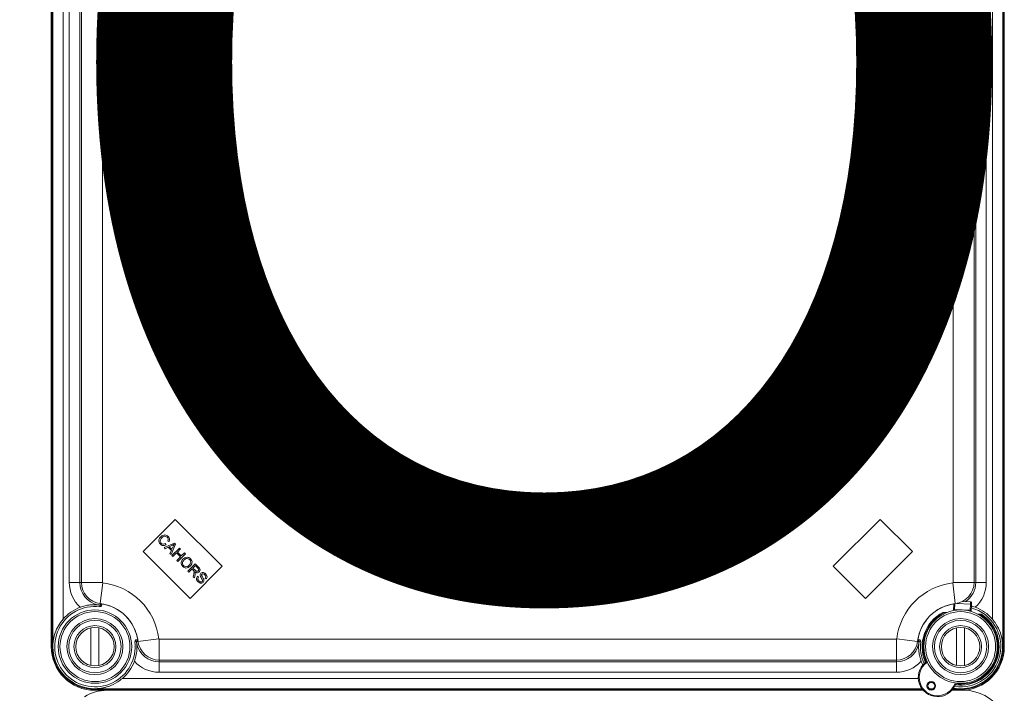
# Model space of a CAD drawing. Extents: x -737 to 6895, y -234 to 4018.
# Drawn here: x 4691 to 4972, y 2201 to 2394 of the extents above; entities that cross this region are included whole.
import ezdxf

# ---------------------------------------------------------------- set-up
doc = ezdxf.new("R2010")
doc.units = 0
doc.header["$MEASUREMENT"] = 0
doc.linetypes.add('SLD-Continua', pattern=[0])
doc.layers.add('COTES', color=2, linetype='CONTINUOUS')
doc.layers.add('DIBUJO_INTERIOR', color=4, linetype='CONTINUOUS')
doc.styles.add('ROMANS', font='arial.ttf')

msp = doc.modelspace()

# ---------------------------------------------------------------- linework, layer by layer
at = {"layer": 'DIBUJO_INTERIOR', "linetype": 'SLD-Continua', "lineweight": 15}
for p, q in [((4699.75, 2728.18), (4699.75, 2214.18)), ((4700, 2214.18), (4700, 2728.18)), ((4700.16, 2214.18), (4700.16, 2728.18)), ((4971.84, 2728.18), (4971.84, 2214.18)), ((4972, 2728.18), (4972, 2214.18)), ((4972.25, 2728.18), (4972.25, 2214.18)), ((4703.16, 2463.31), (4703.16, 2222.05)), ((4968.84, 2222.05), (4968.84, 2463.31)), ((4704.92, 2232.54), (4704.92, 2452.82)), ((4707.92, 2452.82), (4707.92, 2232.54)), ((4708.39, 2232.54), (4708.39, 2452.82)), ((4714.39, 2452.82), (4714.39, 2232.54)), ((4957.6, 2232.54), (4957.6, 2452.82)), ((4963.6, 2452.82), (4963.6, 2232.54)), ((4964.07, 2232.54), (4964.07, 2452.82)), ((4967.07, 2452.82), (4967.07, 2232.54)), ((4735.23, 2250.59), (4726.04, 2241.4)), ((4748.66, 2237.16), (4735.23, 2250.59)), ((4936.77, 2250.59), (4923.33, 2237.16)), ((4945.96, 2241.4), (4936.77, 2250.59)), ((4732.01, 2242.5), (4734.98, 2243.82)), ((4733.41, 2244.22), (4733.06, 2244.44)), ((4734.98, 2243.82), (4735.29, 2243.52)), ((4726.04, 2241.4), (4739.47, 2227.97)), ((4732.31, 2242.2), (4732.01, 2242.5)), ((4733.2, 2242.61), (4732.31, 2242.2)), ((4732.35, 2243.66), (4732.57, 2243.31)), ((4734.1, 2241.71), (4733.2, 2242.61)), ((4734.38, 2243.16), (4733.51, 2242.76)), ((4733.51, 2242.76), (4734.24, 2242.03)), ((4733.7, 2240.81), (4734.1, 2241.71)), ((4735.29, 2243.52), (4734.02, 2240.49)), ((4734.24, 2242.03), (4734.61, 2242.85)), ((4734.27, 2240.24), (4736.42, 2242.39)), ((4735.56, 2240.97), (4734.55, 2239.96)), ((4736.68, 2239.85), (4735.56, 2240.97)), ((4736.7, 2242.11), (4735.82, 2241.23)), ((4735.82, 2241.23), (4736.93, 2240.11)), ((4736.42, 2242.39), (4736.7, 2242.11)), ((4736.93, 2240.11), (4737.82, 2240.99)), ((4737.82, 2240.99), (4738.1, 2240.71)), ((4932.52, 2227.97), (4945.96, 2241.4)), ((4734.02, 2240.49), (4733.7, 2240.81)), ((4734.55, 2239.96), (4734.27, 2240.24)), ((4735.67, 2238.84), (4736.68, 2239.85)), ((4735.95, 2238.56), (4735.67, 2238.84)), ((4738.1, 2240.71), (4735.95, 2238.56)), ((4738.79, 2235.72), (4740.94, 2237.87)), ((4739.07, 2235.44), (4738.79, 2235.72)), ((4740.03, 2236.39), (4739.07, 2235.44)), ((4739.47, 2227.97), (4748.66, 2237.16)), ((4740.36, 2236.06), (4740.03, 2236.39)), ((4740.98, 2237.35), (4740.27, 2236.64)), ((4740.27, 2236.64), (4740.88, 2236.03)), ((4740.94, 2237.87), (4741.89, 2236.92)), ((4741.66, 2236.67), (4740.98, 2237.35)), ((4923.33, 2237.16), (4932.52, 2227.97)), ((4704.92, 2232.54), (4707.92, 2232.54)), ((4707.92, 2232.54), (4708.39, 2232.54)), ((4708.39, 2232.54), (4714.39, 2232.54)), ((4713.76, 2226.48), (4714.48, 2232.44)), ((4740.32, 2234.18), (4740.49, 2234.92)), ((4740.68, 2233.83), (4740.32, 2234.18)), ((4740.89, 2234.79), (4740.68, 2233.83)), ((4741.56, 2234.33), (4741.85, 2234.09)), ((4744.06, 2233.54), (4743.76, 2233.79)), ((4958.24, 2226.48), (4957.51, 2232.44)), ((4963.6, 2232.54), (4957.6, 2232.54)), ((4963.6, 2232.54), (4964.07, 2232.54)), ((4967.07, 2232.54), (4964.07, 2232.54)), ((4962.62, 2227.02), (4960.42, 2227.12)), ((4962.62, 2227.02), (4960.44, 2227.13)), ((4962.59, 2226.35), (4962.62, 2227.02)), ((4962.62, 2227.02), (4962.62, 2227.02)), ((4713.7, 2226.04), (4713.65, 2225.59)), ((4713.7, 2226.04), (4713.76, 2226.48)), ((4957.74, 2224.49), (4957.76, 2224.75)), ((4957.76, 2224.75), (4957.83, 2226.27)), ((4957.93, 2226.44), (4957.93, 2226.44)), ((4958.01, 2224.8), (4958, 2224.53)), ((4958.09, 2226.46), (4958.01, 2224.8)), ((4958.01, 2224.8), (4962.5, 2224.58)), ((4958.24, 2226.48), (4958.24, 2226.48)), ((4958.66, 2226.54), (4962.59, 2226.35)), ((4962.49, 2224.31), (4962.5, 2224.58)), ((4962.5, 2224.58), (4962.59, 2226.35)), ((4962.75, 2224.51), (4962.74, 2224.24)), ((4962.83, 2226.09), (4962.75, 2224.51)), ((4962.86, 2226.76), (4962.83, 2226.09)), ((4713.25, 2222.12), (4713.25, 2222.12)), ((4955.8, 2223.91), (4955.23, 2223.93)), ((4960.75, 2222.12), (4960.75, 2222.12)), ((4965.18, 2223.45), (4964.62, 2223.48)), ((4711.1, 2219.56), (4711.1, 2208.8)), ((4713.4, 2208.8), (4713.4, 2219.56)), ((4958.6, 2219.56), (4958.6, 2208.8)), ((4960.9, 2208.8), (4960.9, 2219.56)), ((4724.11, 2215.63), (4723.66, 2215.58)), ((4724.11, 2215.63), (4724.55, 2215.69)), ((4724.55, 2215.69), (4730.51, 2216.42)), ((4730.61, 2210.33), (4730.61, 2216.32)), ((4730.61, 2216.32), (4941.38, 2216.32)), ((4941.38, 2210.33), (4941.38, 2216.32)), ((4947.44, 2215.69), (4941.49, 2216.42)), ((4947.89, 2215.63), (4947.44, 2215.69)), ((4947.89, 2215.63), (4948.33, 2215.58)), ((4700.16, 2214.18), (4700, 2214.18)), ((4971.84, 2214.18), (4972, 2214.18)), ((4941.38, 2210.33), (4730.61, 2210.33)), ((4730.61, 2210.33), (4730.61, 2209.85)), ((4941.38, 2209.85), (4941.38, 2210.33)), ((4730.61, 2209.85), (4941.38, 2209.85)), ((4730.61, 2206.85), (4730.61, 2209.85)), ((4941.38, 2206.85), (4941.38, 2209.85)), ((4720.12, 2205.09), (4947.67, 2205.09)), ((4941.38, 2206.85), (4730.61, 2206.85)), ((4712.25, 2202.09), (4712.25, 2201.93)), ((4948.75, 2202.09), (4712.25, 2202.09)), ((4948.87, 2201.93), (4712.25, 2201.93)), ((4712.25, 2201.68), (4949.08, 2201.68)), ((4715.75, 2201.68), (4949.08, 2201.68)), ((4951.85, 2202.09), (4950.89, 2202.09)), ((4957.24, 2201.68), (4960.75, 2201.68)), ((4957.24, 2201.68), (4959.75, 2201.68)), ((4959.75, 2201.93), (4957.46, 2201.93)), ((4959.75, 2202.09), (4957.58, 2202.09)), ((4959.75, 2202.09), (4959.75, 2201.93))]:
    msp.add_line(p, q, dxfattribs=at)
at = {"layer": 'DIBUJO_INTERIOR', "linetype": 'SLD-Continua', "lineweight": 15, "flags": 128}
msp.add_lwpolyline([(4948.95, 2208.9), (4948.76, 2209.29), (4948.48, 2209.99)], dxfattribs=at)
at = {"layer": 'DIBUJO_INTERIOR', "linetype": 'SLD-Continua', "lineweight": 15}
for centre, radius in [((4712.25, 2214.18), 10.5), ((4712.25, 2214.18), 10), ((4959.75, 2214.18), 10.5), ((4959.75, 2214.18), 10), ((4712.25, 2214.18), 8), ((4712.25, 2214.18), 7.5), ((4959.75, 2214.18), 8), ((4959.75, 2214.18), 7.5), ((4712.25, 2214.18), 6), ((4712.25, 2214.18), 5.5), ((4959.75, 2214.18), 6), ((4959.75, 2214.18), 5.5), ((4951.37, 2202.96), 1.25), ((4951.37, 2202.96), 1)]:
    msp.add_circle(centre, radius, dxfattribs=at)
for centre, radius, start, end in [((4714.5, 2232.54), 9.58, 180, 227.7728), ((4714.5, 2232.54), 6.58, 180, 257.3839), ((4714.5, 2232.54), 6.1, 180, 263.0143), ((4714.5, 2232.54), 0.104, 180, 263.0143), ((4712.25, 2214.18), 18.4, 6.9857, 83.0143), ((4959.75, 2214.18), 18.4, 96.9857, 173.0143), ((4957.5, 2232.54), 0.104, 276.9857, 0), ((4957.5, 2232.54), 6.1, 276.9857, 0), ((4957.5, 2232.54), 6.58, 304.0875, 0), ((4957.5, 2232.54), 9.58, 312.2272, 0), ((4962.61, 2226.78), 0.25, 357.229, 87.229), ((4962.61, 2226.77), 0.246, 358.2392, 88.2048), ((4712.25, 2214.18), 11.5, 83.0143, 6.9857), ((4712.25, 2214.18), 12.02, 110.3744, 139.1272), ((4713.71, 2226.09), 0.5, 263.0143, 44.5251), ((4712.25, 2214.18), 12.4, 6.9857, 83.0143), ((4712.25, 2214.18), 12.4, 8.4243, 81.5757), ((4959.75, 2214.18), 12.4, 96.9857, 173.0143), ((4959.75, 2214.18), 12.4, 98.4243, 171.5757), ((4957.94, 2224.51), 0.296, 75.8599, 127.6197), ((4958.29, 2226.09), 0.5, 135.4749, 198.3462), ((4959.75, 2214.18), 11.5, 261.4145, 74.6731), ((4962.55, 2224.29), 0.296, 46.8383, 98.5981), ((4962.58, 2226.1), 0.246, 358.2392, 88.2048), ((4959.75, 2214.18), 12.02, 40.8728, 69.6256), ((4959.75, 2214.18), 11, 117.229, 203.3026), ((4959.75, 2214.18), 10.75, 114.8337, 205.3235), ((4959.75, 2214.18), 10.75, 261.1345, 59.6243), ((4959.75, 2214.18), 11, 263.1554, 57.229), ((4712.25, 2214.18), 12.04, 161.0115, 288.9885), ((4724.16, 2215.64), 0.5, 45.4749, 186.9857), ((4730.61, 2216.43), 6.1, 186.9857, 270), ((4730.61, 2216.43), 0.104, 186.9857, 270), ((4941.38, 2216.43), 0.104, 270, 353.0143), ((4941.38, 2216.43), 6.1, 270, 353.0143), ((4947.84, 2215.64), 0.5, 353.0143, 134.5251), ((4959.75, 2214.18), 11.5, 173.0143, 205.0435), ((4959.75, 2214.18), 12.04, 260.3658, 18.9885), ((4712.25, 2214.18), 12.5, 180, 270), ((4712.25, 2214.18), 12.25, 180, 270), ((4730.61, 2216.43), 6.58, 192.6161, 270), ((4941.38, 2216.43), 6.58, 270, 347.3839), ((4959.75, 2214.18), 12.25, 270, 0), ((4959.75, 2214.18), 12.5, 270, 0), ((4712.25, 2214.18), 12.02, 310.8728, 339.6256), ((4730.61, 2216.43), 9.58, 222.2272, 270), ((4941.38, 2216.43), 9.58, 270, 317.7728), ((4953.16, 2205.37), 5.5, 130.6731, 335.7849), ((4953.16, 2205.37), 5.25, 126.6274, 339.8305), ((4949.42, 2209.73), 0.25, 310.6731, 23.3026), ((4715.75, 2189.18), 12.5, 90, 121.3554), ((4958.41, 2203.01), 0.25, 83.1554, 155.7849), ((4960.75, 2189.18), 12.5, 32.9862, 90)]:
    msp.add_arc(centre, radius, start, end, dxfattribs=at)
for points, knots in [([(4730.96, 2243.48), (4730.81, 2243.65), (4730.51, 2244), (4730.49, 2244.67), (4730.72, 2245.21), (4730.96, 2245.48), (4731.07, 2245.62)], [0, 0, 0, 0, 0.279994, 0.558122, 0.778933, 1, 1, 1, 1]), ([(4731.37, 2245.32), (4731.26, 2245.2), (4731.03, 2244.95), (4730.85, 2244.5), (4730.93, 2244.06), (4731.1, 2243.85), (4731.18, 2243.74)], [0, 0, 0, 0, 0.281213, 0.560499, 0.78001, 1, 1, 1, 1]), ([(4731.07, 2245.62), (4731.24, 2245.76), (4731.58, 2246.05), (4732.22, 2246.19), (4732.78, 2246.03), (4733.05, 2245.81), (4733.19, 2245.7)], [0, 0, 0, 0, 0.280449, 0.559492, 0.779579, 1, 1, 1, 1]), ([(4731.18, 2243.74), (4731.27, 2243.67), (4731.46, 2243.51), (4731.9, 2243.43), (4732.18, 2243.58), (4732.35, 2243.66)], [0, 0, 0, 0, 0.280854, 0.561218, 1, 1, 1, 1]), ([(4732.94, 2245.46), (4732.8, 2245.57), (4732.54, 2245.78), (4731.9, 2245.78), (4731.57, 2245.5), (4731.37, 2245.32)], [0, 0, 0, 0, 0.280334, 0.559579, 1, 1, 1, 1]), ([(4733.06, 2244.44), (4733.11, 2244.53), (4733.19, 2244.72), (4733.2, 2245.02), (4733.1, 2245.28), (4732.99, 2245.4), (4732.94, 2245.46)], [0, 0, 0, 0, 0.280462, 0.55954, 0.779576, 1, 1, 1, 1]), ([(4733.19, 2245.7), (4733.28, 2245.58), (4733.48, 2245.35), (4733.59, 2244.94), (4733.56, 2244.54), (4733.46, 2244.33), (4733.41, 2244.22)], [0, 0, 0, 0, 0.280104, 0.559452, 0.779586, 1, 1, 1, 1]), ([(4732.57, 2243.31), (4732.42, 2243.23), (4732.12, 2243.08), (4731.65, 2243.07), (4731.25, 2243.22), (4731.06, 2243.39), (4730.96, 2243.48)], [0, 0, 0, 0, 0.280246, 0.559513, 0.77957, 1, 1, 1, 1]), ([(4734.91, 2243.45), (4734.81, 2243.39), (4734.64, 2243.28), (4734.46, 2243.19), (4734.38, 2243.16)], [0, 0, 0, 0, 0.559977, 1, 1, 1, 1]), ([(4734.61, 2242.85), (4734.66, 2242.97), (4734.76, 2243.17), (4734.86, 2243.36), (4734.91, 2243.45)], [0, 0, 0, 0, 0.560019, 1, 1, 1, 1]), ([(4737.34, 2237.09), (4737.2, 2237.27), (4736.93, 2237.62), (4736.88, 2238.26), (4737.06, 2238.81), (4737.28, 2239.07), (4737.4, 2239.21)], [0, 0, 0, 0, 0.279573, 0.558747, 0.779285, 1, 1, 1, 1]), ([(4737.69, 2238.91), (4737.58, 2238.78), (4737.36, 2238.53), (4737.25, 2238.07), (4737.33, 2237.64), (4737.5, 2237.44), (4737.58, 2237.34)], [0, 0, 0, 0, 0.280617, 0.55979, 0.779771, 1, 1, 1, 1]), ([(4737.4, 2239.21), (4737.57, 2239.36), (4737.92, 2239.66), (4738.56, 2239.8), (4739.15, 2239.67), (4739.43, 2239.44), (4739.57, 2239.32)], [0, 0, 0, 0, 0.280591, 0.559598, 0.779576, 1, 1, 1, 1]), ([(4739.32, 2239.07), (4739.18, 2239.18), (4738.91, 2239.39), (4738.24, 2239.4), (4737.9, 2239.1), (4737.69, 2238.91)], [0, 0, 0, 0, 0.280233, 0.559824, 1, 1, 1, 1]), ([(4739.19, 2237.47), (4739.3, 2237.6), (4739.52, 2237.85), (4739.66, 2238.32), (4739.58, 2238.76), (4739.41, 2238.97), (4739.32, 2239.07)], [0, 0, 0, 0, 0.2807842, 0.5600299, 0.7799185, 1, 1, 1, 1]), ([(4739.57, 2239.32), (4739.71, 2239.14), (4739.99, 2238.78), (4740.03, 2238.13), (4739.83, 2237.58), (4739.59, 2237.31), (4739.48, 2237.17)], [0, 0, 0, 0, 0.279628, 0.558617, 0.779099, 1, 1, 1, 1]), ([(4739.48, 2237.17), (4739.3, 2237.03), (4738.96, 2236.74), (4738.32, 2236.61), (4737.75, 2236.76), (4737.48, 2236.98), (4737.34, 2237.09)], [0, 0, 0, 0, 0.28035, 0.559512, 0.779637, 1, 1, 1, 1]), ([(4737.58, 2237.34), (4737.72, 2237.23), (4737.99, 2237.02), (4738.49, 2237.02), (4738.89, 2237.2), (4739.09, 2237.38), (4739.19, 2237.47)], [0, 0, 0, 0, 0.279167, 0.558233, 0.778806, 1, 1, 1, 1]), ([(4740.51, 2235.89), (4740.48, 2235.93), (4740.43, 2235.98), (4740.38, 2236.04), (4740.36, 2236.06)], [0, 0, 0, 0, 0.5598207, 1, 1, 1, 1]), ([(4740.49, 2234.92), (4740.53, 2235.1), (4740.58, 2235.35), (4740.6, 2235.69), (4740.54, 2235.83), (4740.51, 2235.89)], [0, 0, 0, 0, 0.560696, 0.7805298, 1, 1, 1, 1]), ([(4740.88, 2236.03), (4741.01, 2235.9), (4741.17, 2235.75), (4741.43, 2235.71), (4741.6, 2235.73), (4741.71, 2235.81), (4741.78, 2235.86)], [0, 0, 0, 0, 0.499301, 0.624986, 0.750671, 1, 1, 1, 1]), ([(4742.07, 2235.57), (4741.97, 2235.49), (4741.78, 2235.33), (4741.31, 2235.3), (4741.04, 2235.48), (4740.88, 2235.59)], [0, 0, 0, 0, 0.280223, 0.560034, 1, 1, 1, 1]), ([(4740.88, 2235.59), (4740.9, 2235.54), (4740.93, 2235.44), (4740.94, 2235.35), (4740.94, 2235.31)], [0, 0, 0, 0, 0.5601758, 1, 1, 1, 1]), ([(4740.94, 2235.31), (4740.94, 2235.21), (4740.94, 2235.03), (4740.91, 2234.86), (4740.89, 2234.79)], [0, 0, 0, 0, 0.559884, 1, 1, 1, 1]), ([(4741.78, 2235.86), (4741.81, 2235.9), (4741.89, 2235.99), (4741.93, 2236.17), (4741.89, 2236.42), (4741.76, 2236.57), (4741.66, 2236.67)], [0, 0, 0, 0, 0.1869534, 0.3738439, 0.5606936, 1, 1, 1, 1]), ([(4741.89, 2236.92), (4741.99, 2236.81), (4742.19, 2236.61), (4742.36, 2236.22), (4742.28, 2235.83), (4742.14, 2235.66), (4742.07, 2235.57)], [0, 0, 0, 0, 0.281668, 0.5596668, 0.7796384, 1, 1, 1, 1]), ([(4742.54, 2235.15), (4742.66, 2235.24), (4742.89, 2235.41), (4743.43, 2235.37), (4743.72, 2235.13), (4743.89, 2234.99)], [0, 0, 0, 0, 0.2797288, 0.559306, 1, 1, 1, 1]), ([(4741.75, 2232.69), (4741.63, 2232.82), (4741.39, 2233.08), (4741.23, 2233.55), (4741.31, 2234.01), (4741.47, 2234.22), (4741.56, 2234.33)], [0, 0, 0, 0, 0.281013, 0.560145, 0.779983, 1, 1, 1, 1]), ([(4741.85, 2234.09), (4741.78, 2233.99), (4741.64, 2233.79), (4741.67, 2233.34), (4741.87, 2233.1), (4741.99, 2232.96)], [0, 0, 0, 0, 0.280974, 0.560121, 1, 1, 1, 1]), ([(4743.18, 2232.54), (4743.06, 2232.45), (4742.81, 2232.27), (4742.24, 2232.3), (4741.93, 2232.54), (4741.75, 2232.69)], [0, 0, 0, 0, 0.279854, 0.559989, 1, 1, 1, 1]), ([(4741.99, 2232.96), (4742.12, 2232.85), (4742.32, 2232.68), (4742.63, 2232.65), (4742.79, 2232.71), (4742.85, 2232.76), (4742.89, 2232.79)], [0, 0, 0, 0, 0.49919, 0.74866, 0.874387, 1, 1, 1, 1]), ([(4742.38, 2234.38), (4742.36, 2234.46), (4742.32, 2234.61), (4742.35, 2234.89), (4742.47, 2235.06), (4742.54, 2235.15)], [0, 0, 0, 0, 0.281204, 0.561916, 1, 1, 1, 1]), ([(4742.94, 2233.35), (4742.87, 2233.46), (4742.77, 2233.66), (4742.61, 2233.92), (4742.48, 2234.14), (4742.41, 2234.3), (4742.38, 2234.38)], [0, 0, 0, 0, 0.340003, 0.560102, 0.780169, 1, 1, 1, 1]), ([(4742.84, 2234.9), (4742.8, 2234.85), (4742.73, 2234.77), (4742.73, 2234.67), (4742.73, 2234.63)], [0, 0, 0, 0, 0.559238, 1, 1, 1, 1]), ([(4742.73, 2234.63), (4742.84, 2234.4), (4743.03, 2234), (4743.25, 2233.6), (4743.34, 2233.43)], [0, 0, 0, 0, 0.558621, 1, 1, 1, 1]), ([(4743.65, 2234.73), (4743.53, 2234.84), (4743.36, 2235), (4743.08, 2235.02), (4742.93, 2234.98), (4742.87, 2234.92), (4742.84, 2234.9)], [0, 0, 0, 0, 0.499385, 0.748957, 0.874486, 1, 1, 1, 1]), ([(4742.89, 2232.79), (4742.92, 2232.83), (4742.99, 2232.92), (4743.02, 2233.13), (4742.97, 2233.26), (4742.94, 2233.35)], [0, 0, 0, 0, 0.279945, 0.559654, 1, 1, 1, 1]), ([(4743.34, 2233.43), (4743.37, 2233.35), (4743.42, 2233.17), (4743.41, 2232.84), (4743.27, 2232.65), (4743.18, 2232.54)], [0, 0, 0, 0, 0.281426, 0.562048, 1, 1, 1, 1]), ([(4743.76, 2233.79), (4743.82, 2233.87), (4743.93, 2234.04), (4743.93, 2234.42), (4743.76, 2234.61), (4743.65, 2234.73)], [0, 0, 0, 0, 0.280981, 0.56011, 1, 1, 1, 1]), ([(4743.89, 2234.99), (4743.99, 2234.88), (4744.19, 2234.65), (4744.34, 2234.23), (4744.28, 2233.83), (4744.13, 2233.64), (4744.06, 2233.54)], [0, 0, 0, 0, 0.280869, 0.560208, 0.779859, 1, 1, 1, 1]), ([(4713.06, 2226.12), (4713.02, 2226.13), (4712.93, 2226.14), (4712.64, 2226.16), (4712.23, 2226.17), (4711.72, 2226.17), (4711.11, 2226.13), (4710.46, 2226.06), (4709.78, 2225.95), (4709.08, 2225.78), (4708.5, 2225.61), (4708.16, 2225.49), (4708.06, 2225.45)], [0, 0, 0, 0, 0.047243, 0.123211, 0.200627, 0.32337, 0.446899, 0.573489, 0.701577, 0.82215, 0.945727, 1, 1, 1, 1]), ([(4713.06, 2226.12), (4713.07, 2226.12), (4713.12, 2226.11), (4713.2, 2226.1), (4713.31, 2226.09), (4713.4, 2226.08), (4713.48, 2226.06), (4713.57, 2226.05), (4713.63, 2226.05), (4713.68, 2226.04), (4713.7, 2226.04)], [0, 0, 0, 0, 0.11211, 0.397181, 0.591188, 0.724414, 0.853699, 0.909911, 0.966719, 1, 1, 1, 1]), ([(4714.06, 2226.44), (4714.06, 2226.43), (4714, 2226.32), (4713.92, 2226.19), (4713.81, 2226.07), (4713.75, 2226.04), (4713.73, 2226.04), (4713.71, 2226.04), (4713.7, 2226.04), (4713.7, 2226.04), (4713.7, 2226.04), (4713.7, 2226.04), (4713.7, 2226.04), (4713.7, 2226.04)], [0, 0, 0, 0, 0.0943829, 0.7717402, 0.9442414, 0.9873665, 0.9981505, 0.9994997, 0.9998379, 0.9999227, 0.9999552, 0.9999881, 1, 1, 1, 1]), ([(4963.93, 2225.45), (4963.7, 2225.54), (4963.32, 2225.67), (4962.95, 2225.76), (4962.81, 2225.8)], [0, 0, 0, 0, 0.632415, 1, 1, 1, 1]), ([(4703.16, 2222.05), (4702.67, 2221.42), (4701.69, 2220.17), (4701.14, 2218.79), (4700.86, 2218.1)], [0, 0, 0, 0, 0.501295, 1, 1, 1, 1]), ([(4954.71, 2223.96), (4954.72, 2223.96), (4954.72, 2223.96), (4954.75, 2223.96), (4954.83, 2223.95), (4954.99, 2223.95), (4955.14, 2223.94), (4955.23, 2223.93)], [0, 0, 0, 0, 0.072203, 0.160524, 0.296077, 0.544495, 1, 1, 1, 1]), ([(4965.18, 2223.45), (4965.3, 2223.45), (4965.44, 2223.44), (4965.59, 2223.43), (4965.66, 2223.43), (4965.69, 2223.43), (4965.7, 2223.43), (4965.7, 2223.43), (4965.7, 2223.43)], [0, 0, 0, 0, 0.540975, 0.682306, 0.824447, 0.907855, 0.980313, 1, 1, 1, 1]), ([(4971.13, 2218.1), (4970.77, 2218.98), (4970.19, 2220.37), (4969.2, 2221.6), (4968.84, 2222.05)], [0, 0, 0, 0, 0.640166, 1, 1, 1, 1]), ([(4700.86, 2218.1), (4700.67, 2217.46), (4700.28, 2216.17), (4700.17, 2214.85), (4700.16, 2214.19), (4700.16, 2214.18)], [0, 0, 0, 0, 0.491353, 0.995006, 1, 1, 1, 1]), ([(4724.51, 2215.99), (4724.5, 2215.99), (4724.48, 2215.98), (4724.37, 2215.89), (4724.2, 2216.15), (4724.15, 2215.55), (4724.1, 2215.77), (4724.11, 2215.64), (4724.11, 2215.63), (4724.11, 2215.63), (4724.11, 2215.63), (4724.11, 2215.63), (4724.11, 2215.63)], [0, 0, 0, 0, 0.038312, 0.19156, 0.804553, 0.960663, 0.999698, 0.999851, 0.999928, 0.99996, 0.999992, 1, 1, 1, 1]), ([(4724.19, 2214.99), (4724.19, 2215), (4724.19, 2215.04), (4724.18, 2215.11), (4724.16, 2215.21), (4724.15, 2215.31), (4724.14, 2215.4), (4724.13, 2215.48), (4724.12, 2215.55), (4724.11, 2215.6), (4724.11, 2215.62), (4724.11, 2215.63)], [0, 0, 0, 0, 0.0264284, 0.3390323, 0.5514314, 0.6969221, 0.8284277, 0.9047156, 0.9516761, 0.9864694, 1, 1, 1, 1]), ([(4947.49, 2215.99), (4947.5, 2215.99), (4947.61, 2215.93), (4947.74, 2215.85), (4947.86, 2215.74), (4947.88, 2215.68), (4947.89, 2215.66), (4947.89, 2215.64), (4947.89, 2215.64), (4947.89, 2215.63), (4947.89, 2215.63), (4947.89, 2215.63), (4947.89, 2215.63), (4947.89, 2215.63)], [0, 0, 0, 0, 0.094383, 0.77174, 0.944241, 0.987367, 0.998151, 0.9995, 0.999838, 0.999923, 0.999955, 0.999988, 1, 1, 1, 1]), ([(4947.8, 2214.99), (4947.8, 2215.01), (4947.81, 2215.05), (4947.82, 2215.13), (4947.84, 2215.24), (4947.85, 2215.33), (4947.86, 2215.41), (4947.87, 2215.5), (4947.88, 2215.57), (4947.89, 2215.61), (4947.89, 2215.63)], [0, 0, 0, 0, 0.11211, 0.397181, 0.591188, 0.724414, 0.853699, 0.909911, 0.966719, 1, 1, 1, 1]), ([(4971.84, 2214.18), (4971.84, 2214.19), (4971.83, 2214.84), (4971.72, 2216.16), (4971.33, 2217.45), (4971.13, 2218.1)], [0, 0, 0, 0, 0.004994, 0.49675, 1, 1, 1, 1]), ([(4723.52, 2209.99), (4723.68, 2210.48), (4724.05, 2211.63), (4724.22, 2213.03), (4724.25, 2214.08), (4724.22, 2214.62), (4724.2, 2214.91), (4724.19, 2214.97), (4724.19, 2214.99)], [0, 0, 0, 0, 0.251684, 0.598352, 0.789222, 0.904763, 0.968131, 1, 1, 1, 1]), ([(4947.8, 2214.99), (4947.8, 2214.95), (4947.78, 2214.79), (4947.74, 2214.08), (4947.77, 2213.05), (4947.95, 2211.73), (4948.23, 2210.66), (4948.44, 2210.1), (4948.48, 2209.99)], [0, 0, 0, 0, 0.04732, 0.200713, 0.447193, 0.701887, 0.945638, 1, 1, 1, 1]), ([(4950.03, 2209.58), (4950.03, 2209.58), (4949.97, 2209.57), (4949.88, 2209.57), (4949.75, 2209.55), (4949.67, 2209.55), (4949.61, 2209.54), (4949.58, 2209.54), (4949.58, 2209.54), (4949.58, 2209.54), (4949.58, 2209.54)], [0, 0, 0, 0, 0.008052, 0.331586, 0.481687, 0.690677, 0.847507, 0.898123, 0.990467, 1, 1, 1, 1]), ([(4949.64, 2209.83), (4949.64, 2209.83), (4949.65, 2209.83), (4949.65, 2209.82), (4949.67, 2209.81), (4949.72, 2209.78), (4949.8, 2209.73), (4949.9, 2209.67), (4949.98, 2209.62), (4950.03, 2209.58), (4950.03, 2209.58)], [0, 0, 0, 0, 0.009485, 0.100225, 0.151941, 0.308924, 0.518584, 0.669004, 0.991989, 1, 1, 1, 1]), ([(4716.17, 2202.79), (4717.05, 2203.16), (4718.44, 2203.74), (4719.67, 2204.73), (4720.12, 2205.09)], [0, 0, 0, 0, 0.640166, 1, 1, 1, 1]), ([(4712.25, 2202.09), (4712.25, 2202.09), (4712.91, 2202.1), (4714.22, 2202.21), (4715.51, 2202.59), (4716.17, 2202.79)], [0, 0, 0, 0, 0.004994, 0.49675, 1, 1, 1, 1]), ([(4957.61, 2202.32), (4957.65, 2202.31), (4958.35, 2202.11), (4959.07, 2202.1), (4959.74, 2202.09), (4959.75, 2202.09)], [0, 0, 0, 0, 0.0640684, 0.9908111, 1, 1, 1, 1]), ([(4958.09, 2203.56), (4958.09, 2203.56), (4958.14, 2203.52), (4958.21, 2203.46), (4958.3, 2203.37), (4958.37, 2203.32), (4958.41, 2203.28), (4958.43, 2203.26), (4958.44, 2203.26), (4958.44, 2203.26), (4958.44, 2203.26)], [0, 0, 0, 0, 0.008011, 0.330996, 0.481416, 0.691076, 0.848059, 0.899775, 0.990515, 1, 1, 1, 1]), ([(4958.18, 2203.11), (4958.18, 2203.11), (4958.18, 2203.11), (4958.18, 2203.12), (4958.17, 2203.14), (4958.16, 2203.2), (4958.14, 2203.28), (4958.12, 2203.4), (4958.1, 2203.49), (4958.09, 2203.56), (4958.09, 2203.56)], [0, 0, 0, 0, 0.009533, 0.101877, 0.152493, 0.309323, 0.518313, 0.668414, 0.991948, 1, 1, 1, 1])]:
    msp.add_open_spline(points, degree=3, knots=knots, dxfattribs=at)

# ---------------------------------------------------------------- texts
at = {"layer": 'COTES', "insert": (3880.94, 2530.43), "char_height": 300, "width": 4564.708, "attachment_point": 1, "style": 'ROMANS'}
msp.add_mtext('CAHORS', dxfattribs=at)

doc.saveas('drawing.dxf')
